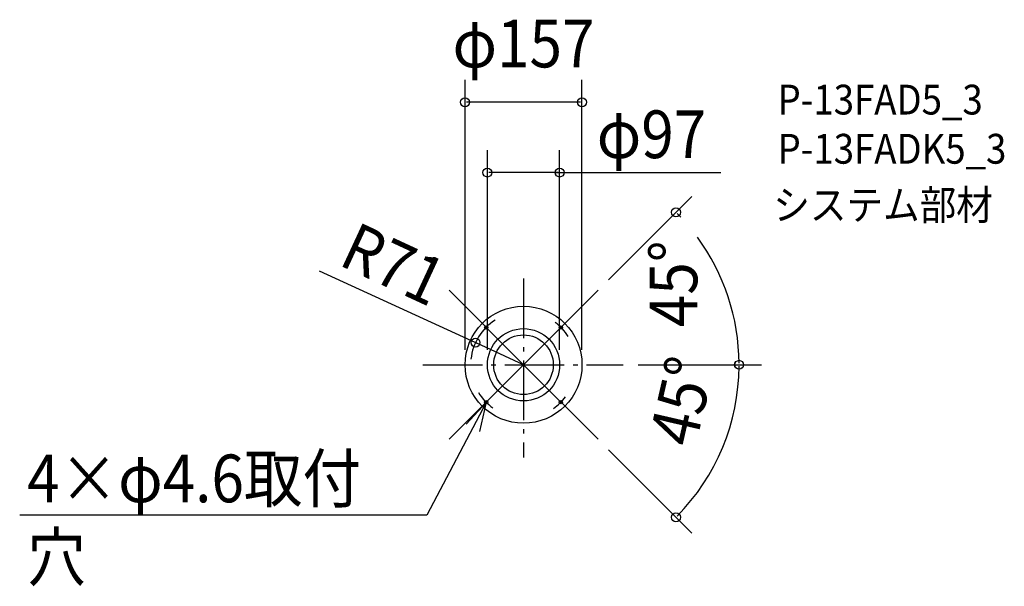
# Model space of a CAD drawing. Extents: x -676 to 645, y -297 to 463.
import ezdxf
from ezdxf.enums import TextEntityAlignment as Align

# ---------------------------------------------------------------- set-up
doc = ezdxf.new("R2010")
doc.units = 0
doc.header["$LTSCALE"] = 20
doc.header["$PDMODE"] = 3
doc.header["$PDSIZE"] = -2
doc.linetypes.add('DASHDOT', pattern=[5.5, 4, -0.6, 0.3, -0.6])
doc.layers.get('DEFPOINTS').update_dxf_attribs({"linetype": 'CONTINUOUS'})
for name, color, linetype in [('ARRANGE', 1, 'CONTINUOUS'), ('BASIS', 6, 'DASHDOT'), ('DETAIL', 5, 'CONTINUOUS'), ('ETC', 61, 'CONTINUOUS'), ('FIX', 11, 'CONTINUOUS'), ('NOTE', 4, 'CONTINUOUS'), ('OUTLINE', 3, 'CONTINUOUS'), ('SIZE', 30, 'CONTINUOUS')]:
    doc.layers.add(name, color=color, linetype=linetype)
doc.styles.get("Standard").update_dxf_attribs({"font": 'SIMPLEX', "width": 0.9, "bigfont": 'BIGFONT'})

msp = doc.modelspace()

# ---------------------------------------------------------------- linework, layer by layer
at = {"layer": 'ARRANGE', "color": 1, "linetype": 'CONTINUOUS'}
msp.add_circle((0, 0), 40, dxfattribs=at)
msp.add_point((0, 0), dxfattribs=at)
at = {"layer": 'BASIS', "color": 6, "linetype": 'DASHDOT'}
for p, q in [((0, 115.737381), (0, -124.442858)), ((-135.240837, 0), (133.716901, 0))]:
    msp.add_line(p, q, dxfattribs=at)
at = {"layer": 'DEFPOINTS', "color": 30, "linetype": 'CONTINUOUS'}
for p in [(-78.5, 352.327516), (-48.5, 258.019372), (100, 100), (279.554552, 74.906416), (-64.426659, 29.836313), (-135.240837, 0), (-135.240837, 0), (-78.5, 0), (-48.5, 0), (0, 0), (0, 0), (0, 0), (48.5, 0), (78.5, 0), (133.716901, 0), (133.716901, 0), (100, -100), (250.62618, -144.699093)]:
    msp.add_point(p, dxfattribs=at)
at = {"layer": 'DETAIL', "color": 5, "linetype": 'CONTINUOUS'}
for radius in [78.5, 48.5]:
    msp.add_circle((0, 0), radius, dxfattribs=at)
at = {"layer": 'FIX', "color": 11, "linetype": 'CONTINUOUS'}
for centre in [(-50, 50), (50.204581, 50.204581), (-50.119254, -50.119254), (50, -50)]:
    msp.add_circle(centre, 2.3, dxfattribs=at)
at = {"layer": 'NOTE', "color": 4, "linetype": 'CONTINUOUS'}
for p, q in [((-49.952555, -50.455349), (-129.986104, -201.585548)), ((-49.912862, -50.275888), (-76.921833, -79.780387)), ((-58.551067, -89.33202), (-49.912862, -50.275888)), ((-129.986104, -201.585548), (-676.311316, -201.585548))]:
    msp.add_line(p, q, dxfattribs=at)
at = {"layer": 'OUTLINE', "color": 3, "linetype": 'CONTINUOUS'}
msp.add_circle((0, 0), 78.5, dxfattribs=at)
at = {"layer": 'SIZE', "color": 30, "linetype": 'CONTINUOUS'}
for p, q in [((-78.5, 20), (-78.5, 382.327516)), ((78.5, 20), (78.5, 382.327516)), ((76.5, 352.327516), (-76.5, 352.327516)), ((-48.5, 20), (-48.5, 288.019372)), ((48.5, 20), (48.5, 288.019372)), ((46.5, 258.019372), (-46.5, 258.019372)), ((42.5, 258.019372), (265.019785, 258.019372)), ((114.142136, 114.142136), (225.861339, 225.861339)), ((-58.982153, 27.314934), (-273.727674, 125.453123)), ((0, 0), (-100, 100)), ((0, 0), (100, 100)), ((0, 0), (-62.611824, 28.995853)), ((0, 0), (-100, -100)), ((0, 0), (100, -100)), ((153.716901, 0), (319.416169, 0)), ((153.716901, 0), (319.398185, 0)), ((114.142136, -114.142136), (225.848623, -225.848623))]:
    msp.add_line(p, q, dxfattribs=at)
at = {"layer": 'SIZE', "color": 8, "linetype": 'CONTINUOUS'}
for centre in [(-78.5, 352.327516), (78.5, 352.327516), (-48.5, 258.019372), (48.5, 258.019372), (204.648136, 204.648136), (-64.426659, 29.836313), (289.398185, 0), (289.416169, 0), (204.635419, -204.635419)]:
    msp.add_circle(centre, 6, dxfattribs=at)
at = {"layer": 'SIZE', "color": 30, "linetype": 'CONTINUOUS'}
for radius, start, end in [(289.416169, 43.202324, 44.604059), (289.416169, 0.395941, 36.270826), (71, 122.528511, 173.785269), (71, 32.451639, 53.088572), (289.398185, 315.395966, 359.604034), (71, 211.775025, 234.599307), (71, 304.501986, 322.573919)]:
    msp.add_arc((0, 0), radius, start, end, dxfattribs=at)

# ---------------------------------------------------------------- texts
at = {"layer": 'ETC', "color": 61, "linetype": 'CONTINUOUS', "width": 0.9}
for s, p in [('P-13FAD5_3', (341.03467, 335.878787)), ('P-13FADK5_3', (341.03467, 269.878787)), ('システム部材', (335.308148, 194.452686))]:
    msp.add_text(s, height=40, dxfattribs=at).set_placement(p)
at = {"layer": 'NOTE', "color": 4, "linetype": 'CONTINUOUS', "width": 0.9}
for s, p in [('4×φ4.6取付', (-666.304373, -184.495627)), ('穴', (-666.304373, -290.095627))]:
    msp.add_text(s, height=64, dxfattribs=at).set_placement(p)
at = {"layer": 'SIZE', "color": 30, "linetype": 'CONTINUOUS', "width": 0.9}
for s, p in [('φ157', (0, 399.116597)), ('φ97', (171.794368, 277.351652))]:
    msp.add_text(s, height=64, dxfattribs=at).set_placement(p, align=Align.CENTER)
for s, rotation, p in [('R71', 335.1509, (-187.993936, 106.072089)), ('45°', 90, (233.245887, 108.620416)), ('45°', 77.069023, (243.514348, -55.910725))]:
    msp.add_text(s, height=64, rotation=rotation, dxfattribs=at).set_placement(p, align=Align.CENTER)

doc.saveas('drawing.dxf')
